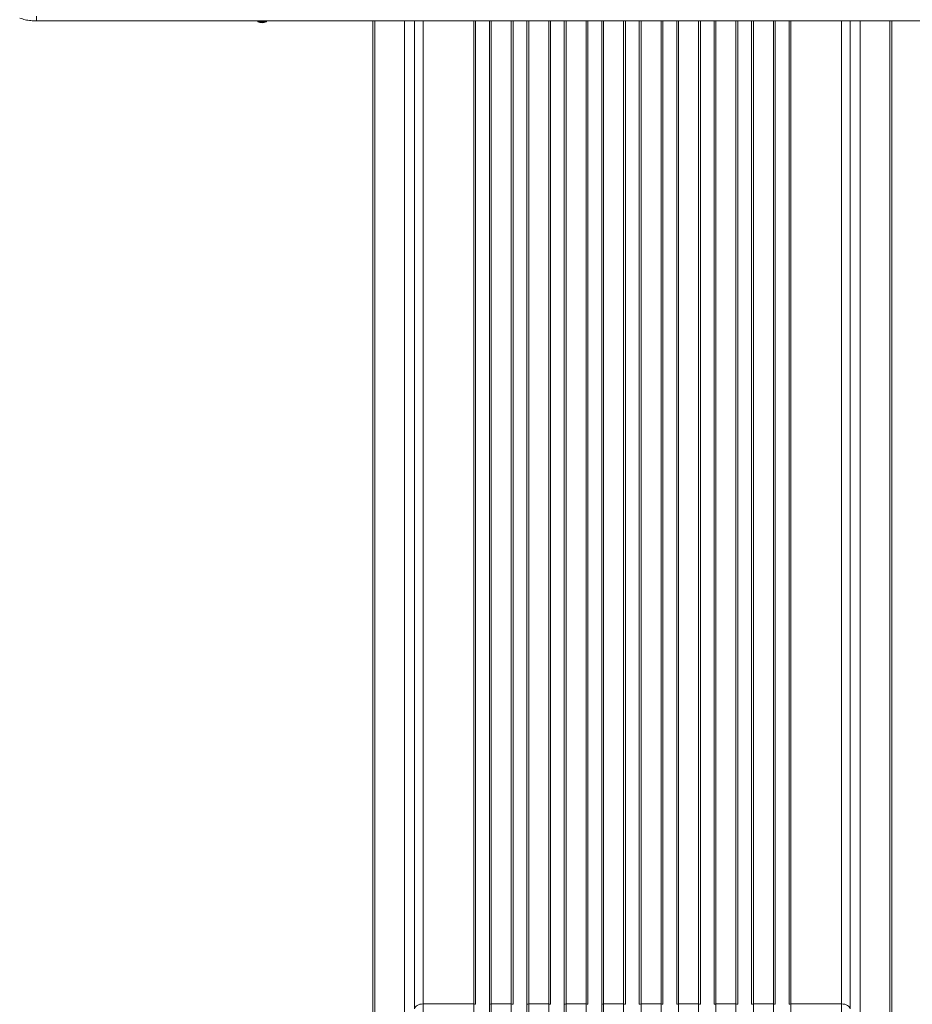
# Model space of a CAD drawing. Units: millimetres. Extents: x -6908 to 7604, y -4641 to 6405.
# Drawn here: x 408 to 1457, y -973 to 183 of the extents above; entities that cross this region are included whole.
import ezdxf

# ---------------------------------------------------------------- set-up
doc = ezdxf.new("R2010")
doc.units = ezdxf.units.MM

msp = doc.modelspace()

# ---------------------------------------------------------------- linework, layer by layer
at = {"color": 7, "linetype": 'Continuous', "lineweight": 15}
for p, q in [((1827.844, 181.976), (427.844, 181.976)), ((687.844, 181.976), (687.844, 180.976)), ((697.844, 180.976), (687.844, 180.976)), ((697.844, 180.976), (697.844, 181.976)), ((822.743, -972.27), (822.743, 181.976)), ((1432.743, -972.27), (1432.743, 181.976)), ((822.745, -972.378), (825.232, -1060.103)), ((822.745, -1220.129), (822.745, -972.378)), ((881.906, -972.324), (941.496, -972.324)), ((881.906, -1220.124), (881.906, -972.324)), ((941.496, -972.324), (941.496, -1220.124)), ((959.833, -1220.157), (959.833, -972.713)), ((961.99, -972.324), (985.496, -972.324)), ((961.99, -1220.124), (961.99, -972.324)), ((985.496, -972.324), (985.496, -1220.124)), ((1003.833, -1220.157), (1003.833, -972.713)), ((1005.99, -972.324), (1029.496, -972.324)), ((1005.99, -1220.124), (1005.99, -972.324)), ((1047.833, -1220.157), (1047.833, -972.713)), ((1049.99, -972.324), (1073.496, -972.324)), ((1049.99, -1220.124), (1049.99, -972.324)), ((1091.833, -1220.157), (1091.833, -972.713)), ((1093.99, -972.324), (1117.496, -972.324)), ((1161.496, -972.324), (1137.99, -972.324)), ((1205.496, -972.324), (1181.99, -972.324)), ((1205.496, -972.324), (1205.496, -1220.124)), ((1249.496, -972.324), (1225.99, -972.324)), ((1249.496, -972.324), (1249.496, -1220.124)), ((1293.496, -972.324), (1269.99, -972.324)), ((1269.99, -1220.124), (1269.99, -972.324)), ((1293.496, -972.324), (1293.496, -1220.124)), ((1373.58, -972.324), (1313.99, -972.324)), ((1313.99, -1220.124), (1313.99, -972.324)), ((1373.58, -1220.124), (1373.58, -972.324)), ((1432.741, -972.378), (1430.254, -1060.103)), ((1432.741, -972.378), (1432.741, -1220.129))]:
    msp.add_line(p, q, dxfattribs=at)
at = {"color": 8, "linetype": 'Continuous', "lineweight": 15}
for p, q in [((822.745, 181.976), (822.745, -972.378)), ((825.232, -1060.103), (825.232, 181.976)), ((860.162, 181.976), (860.162, -1060.854)), ((871.944, -977.944), (871.944, 181.976)), ((881.906, 181.976), (881.906, -972.324)), ((941.496, -972.324), (941.496, 181.976)), ((943.653, 181.976), (943.653, -972.713)), ((959.833, -972.713), (959.833, 181.976)), ((961.99, 181.976), (961.99, -972.324)), ((985.496, -972.324), (985.496, 181.976)), ((987.653, 181.976), (987.653, -972.713)), ((1003.833, -972.713), (1003.833, 181.976)), ((1005.99, 181.976), (1005.99, -972.324)), ((1029.496, -972.324), (1029.496, 181.976)), ((1031.653, 181.976), (1031.653, -972.713)), ((1047.833, -972.713), (1047.833, 181.976)), ((1049.99, 181.976), (1049.99, -972.324)), ((1073.496, -972.324), (1073.496, 181.976)), ((1075.653, 181.976), (1075.653, -972.713)), ((1091.833, -972.713), (1091.833, 181.976)), ((1093.99, 181.976), (1093.99, -972.324)), ((1117.496, -972.324), (1117.496, 181.976)), ((1119.653, 181.976), (1119.653, -972.713)), ((1135.833, -972.713), (1135.833, 181.976)), ((1137.99, -972.324), (1137.99, 181.976)), ((1161.496, 181.976), (1161.496, -972.324)), ((1163.653, 181.976), (1163.653, -972.713)), ((1179.833, -972.713), (1179.833, 181.976)), ((1181.99, -972.324), (1181.99, 181.976)), ((1205.496, 181.976), (1205.496, -972.324)), ((1207.653, 181.976), (1207.653, -972.713)), ((1223.833, -972.713), (1223.833, 181.976)), ((1225.99, -972.324), (1225.99, 181.976)), ((1249.496, 181.976), (1249.496, -972.324)), ((1251.653, 181.976), (1251.653, -972.713)), ((1267.833, -972.713), (1267.833, 181.976)), ((1269.99, -972.324), (1269.99, 181.976)), ((1293.496, 181.976), (1293.496, -972.324)), ((1295.653, 181.976), (1295.653, -972.713)), ((1311.833, -972.713), (1311.833, 181.976)), ((1313.99, -972.324), (1313.99, 181.976)), ((1373.58, -972.324), (1373.58, 181.976)), ((1383.542, -977.944), (1383.542, 181.976)), ((1395.324, 181.976), (1395.324, -1060.854)), ((1430.254, -1060.103), (1430.254, 181.976)), ((1432.741, 181.976), (1432.741, -972.378))]:
    msp.add_line(p, q, dxfattribs=at)
at = {"color": 7, "linetype": 'Continuous', "lineweight": 15, "flags": 128}
for points in [[(881.906, -972.324), (880.063, -972.429), (878.282, -972.742), (876.626, -973.252), (875.15, -973.941), (873.907, -974.786), (872.938, -975.757), (872.276, -976.822), (871.944, -977.944)], [(1383.542, -977.944), (1383.21, -976.822), (1382.548, -975.757), (1381.579, -974.786), (1380.336, -973.941), (1378.86, -973.252), (1377.204, -972.742), (1375.424, -972.429), (1373.58, -972.324)]]:
    msp.add_lwpolyline(points, dxfattribs=at)
at = {"color": 7, "linetype": 'Continuous', "lineweight": 15}
for centre, radius, start, end in [((692.844, 192.976), 13, 247.380135, 270), ((692.844, 192.976), 13, 270, 292.619865), ((826.534, -972.27), 3.791, 180.00008, 181.624122), ((941.539, -978.264), 5.94, 69.149624, 90.414989), ((961.947, -978.264), 5.94, 89.585011, 110.850376), ((985.539, -978.264), 5.94, 69.149624, 90.414989), ((1005.947, -978.264), 5.94, 89.585011, 110.850376), ((1029.539, -978.264), 5.94, 69.149624, 90.414989), ((1049.947, -978.264), 5.94, 89.585011, 110.850376), ((1073.539, -978.264), 5.94, 69.149624, 90.414989), ((1093.947, -978.264), 5.94, 89.585011, 110.850376), ((1117.539, -978.264), 5.94, 69.149624, 90.414989), ((1137.947, -978.264), 5.94, 89.585011, 110.850376), ((1161.539, -978.264), 5.94, 69.149624, 90.414989), ((1181.947, -978.264), 5.94, 89.585011, 110.850376), ((1205.539, -978.264), 5.94, 69.149624, 90.414989), ((1225.947, -978.264), 5.94, 89.585011, 110.850376), ((1249.539, -978.264), 5.94, 69.149624, 90.414989), ((1269.947, -978.264), 5.94, 89.585011, 110.850376), ((1293.539, -978.264), 5.94, 69.149624, 90.414989), ((1313.947, -978.264), 5.94, 89.585011, 110.850376), ((1428.952, -972.27), 3.791, 358.375878, 359.99992)]:
    msp.add_arc(centre, radius, start, end, dxfattribs=at)
for points, knots in [([(427.844, 181.976), (425.607, 182.051), (421.131, 182.201), (414.485, 183.329), (410.248, 184.648), (408.119, 185.311)], [0, 0, 0, 0, 0.33198951, 0.66435563, 1, 1, 1, 1]), ([(822.743, -1220.12), (822.743, -1212.746), (822.743, -1197.966), (822.743, -1175.879), (822.743, -1153.853), (822.743, -1131.974), (822.743, -1110.321), (822.743, -1088.996), (822.743, -1068.076), (822.743, -1047.636), (822.743, -1027.764), (822.743, -1008.541), (822.743, -989.964), (822.743, -978.159), (822.743, -972.27)], [0, 0, 0, 0, 0.08247806, 0.16533031, 0.24853414, 0.33222687, 0.41605799, 0.5, 0.58394024, 0.66777136, 0.75146586, 0.83466793, 0.91752107, 1, 1, 1, 1]), ([(1432.743, -1220.12), (1432.743, -1212.746), (1432.743, -1197.966), (1432.743, -1175.879), (1432.743, -1153.853), (1432.743, -1131.974), (1432.743, -1110.321), (1432.743, -1088.996), (1432.743, -1068.076), (1432.743, -1047.636), (1432.743, -1027.764), (1432.743, -1008.541), (1432.743, -989.964), (1432.743, -978.159), (1432.743, -972.27)], [0, 0, 0, 0, 0.08247806, 0.16533031, 0.24853414, 0.33222687, 0.41605799, 0.5, 0.58394024, 0.66777136, 0.75146586, 0.83466793, 0.91752107, 1, 1, 1, 1])]:
    msp.add_open_spline(points, degree=3, knots=knots, dxfattribs=at)
for points in [[(427.844, 187.741), (427.844, 186.892), (427.844, 185.194), (427.844, 183.392), (427.844, 182.198), (427.844, 182.05), (427.844, 181.976)], [(1029.496, -972.324), (1029.496, -978.273), (1029.496, -990.172), (1029.496, -1008.864), (1029.496, -1028.112), (1029.496, -1047.931), (1029.496, -1068.252), (1029.496, -1089.027), (1029.496, -1110.202), (1029.496, -1131.72), (1029.496, -1153.528), (1029.496, -1175.568), (1029.496, -1197.779), (1029.496, -1212.676), (1029.496, -1220.124)], [(1073.496, -972.324), (1073.496, -978.273), (1073.496, -990.172), (1073.496, -1008.864), (1073.496, -1028.112), (1073.496, -1047.931), (1073.496, -1068.252), (1073.496, -1089.027), (1073.496, -1110.202), (1073.496, -1131.72), (1073.496, -1153.528), (1073.496, -1175.568), (1073.496, -1197.779), (1073.496, -1212.676), (1073.496, -1220.124)], [(1093.99, -1220.124), (1093.99, -1212.676), (1093.99, -1197.779), (1093.99, -1175.568), (1093.99, -1153.528), (1093.99, -1131.72), (1093.99, -1110.202), (1093.99, -1089.027), (1093.99, -1068.252), (1093.99, -1047.931), (1093.99, -1028.112), (1093.99, -1008.864), (1093.99, -990.172), (1093.99, -978.273), (1093.99, -972.324)], [(1117.496, -972.324), (1117.496, -978.273), (1117.496, -990.172), (1117.496, -1008.864), (1117.496, -1028.112), (1117.496, -1047.931), (1117.496, -1068.252), (1117.496, -1089.027), (1117.496, -1110.202), (1117.496, -1131.72), (1117.496, -1153.528), (1117.496, -1175.568), (1117.496, -1197.779), (1117.496, -1212.676), (1117.496, -1220.124)], [(1137.99, -1220.124), (1137.99, -1212.676), (1137.99, -1197.779), (1137.99, -1175.568), (1137.99, -1153.528), (1137.99, -1131.72), (1137.99, -1110.202), (1137.99, -1089.027), (1137.99, -1068.252), (1137.99, -1047.931), (1137.99, -1028.112), (1137.99, -1008.864), (1137.99, -990.172), (1137.99, -978.273), (1137.99, -972.324)], [(1161.496, -972.324), (1161.496, -978.273), (1161.496, -990.172), (1161.496, -1008.864), (1161.496, -1028.112), (1161.496, -1047.931), (1161.496, -1068.252), (1161.496, -1089.027), (1161.496, -1110.202), (1161.496, -1131.72), (1161.496, -1153.528), (1161.496, -1175.568), (1161.496, -1197.779), (1161.496, -1212.676), (1161.496, -1220.124)], [(1181.99, -1220.124), (1181.99, -1212.676), (1181.99, -1197.779), (1181.99, -1175.568), (1181.99, -1153.528), (1181.99, -1131.72), (1181.99, -1110.202), (1181.99, -1089.027), (1181.99, -1068.252), (1181.99, -1047.931), (1181.99, -1028.112), (1181.99, -1008.864), (1181.99, -990.172), (1181.99, -978.273), (1181.99, -972.324)], [(1225.99, -1220.124), (1225.99, -1212.676), (1225.99, -1197.779), (1225.99, -1175.568), (1225.99, -1153.528), (1225.99, -1131.72), (1225.99, -1110.202), (1225.99, -1089.027), (1225.99, -1068.252), (1225.99, -1047.931), (1225.99, -1028.112), (1225.99, -1008.864), (1225.99, -990.172), (1225.99, -978.273), (1225.99, -972.324)]]:
    msp.add_open_spline(points, degree=3, dxfattribs=at)

doc.saveas('drawing.dxf')
